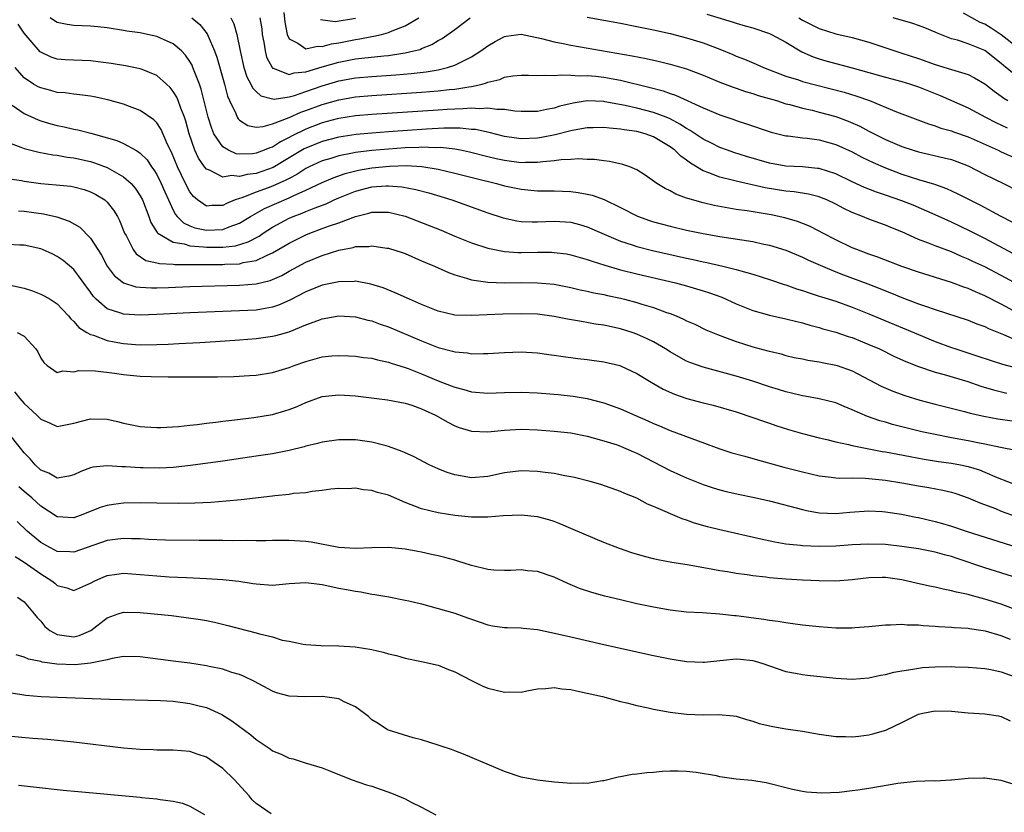
# Model space of a CAD drawing. Units: inches. Extents: x 2604000 to 2607000, y 1488000 to 1491000.
# Drawn here: x 2604834 to 2604953, y 1488173 to 1488269 of the extents above; entities that cross this region are included whole.
import ezdxf

# ---------------------------------------------------------------- set-up
doc = ezdxf.new("R2010")
doc.units = ezdxf.units.IN
doc.header["$MEASUREMENT"] = 0
doc.layers.add('LD26041488_2ft', color=238, linetype='Continuous')

msp = doc.modelspace()

# ---------------------------------------------------------------- linework, layer by layer
at = {"layer": 'LD26041488_2ft'}
for points, elevation in [([(2604866.34, 1488269.66), (2604866.47, 1488268.47), (2604866.75, 1488267), (2604867, 1488266.47), (2604868.06, 1488265.94), (2604869, 1488265.27), (2604870.41, 1488265.59), (2604871, 1488265.53), (2604872.13, 1488265.87), (2604873, 1488266), (2604875, 1488266.4), (2604875.54, 1488266.46), (2604877, 1488266.75), (2604877.22, 1488266.78), (2604878.14, 1488267), (2604879, 1488267.24), (2604879.45, 1488267.45), (2604881, 1488268.06), (2604882.65, 1488269)], 9518), ([(2604903, 1488269.09), (2604907, 1488268.36), (2604909, 1488267.98), (2604911, 1488267.57), (2604913, 1488267.11), (2604915, 1488266.59), (2604917, 1488265.97), (2604919, 1488265.21), (2604920.57, 1488264.57), (2604921, 1488264.38), (2604922, 1488264), (2604923.41, 1488263.41), (2604924.3, 1488263), (2604925, 1488262.74), (2604926.24, 1488262.24), (2604927, 1488261.97), (2604928.5, 1488261.5), (2604929, 1488261.33), (2604934.02, 1488260.02), (2604935.55, 1488259.55), (2604937.08, 1488259), (2604940.33, 1488257.67), (2604944.2, 1488256.2), (2604945, 1488255.97), (2604945.69, 1488255.69), (2604947, 1488255.34), (2604947.24, 1488255.24), (2604949, 1488254.62), (2604952.61, 1488253), (2604953, 1488252.81), (2604955, 1488251.95)], 9520), ([(2604917.45, 1488269.45), (2604920.51, 1488268.51), (2604921, 1488268.35), (2604922.06, 1488268.06), (2604923, 1488267.78), (2604925, 1488267.12), (2604925.26, 1488267), (2604927, 1488266.05), (2604928.91, 1488264.91), (2604930.28, 1488264.28), (2604931, 1488264.05), (2604931.81, 1488263.81), (2604935, 1488262.97), (2604937, 1488262.41), (2604939, 1488261.84), (2604941, 1488261.31), (2604942.03, 1488261), (2604943, 1488260.68), (2604945.63, 1488259.63), (2604949, 1488258.13), (2604951.1, 1488257), (2604952.35, 1488256.35), (2604953.7, 1488255.7)], 9518), ([(2604955, 1488265.37), (2604953, 1488266.96), (2604951.76, 1488267.76), (2604951, 1488268.23), (2604950.46, 1488268.46), (2604948.44, 1488269.56)], 9512), ([(2604955, 1488236.78), (2604953, 1488237.86), (2604951, 1488238.91), (2604949.58, 1488239.58), (2604949, 1488239.87), (2604948.19, 1488240.19), (2604947, 1488240.72), (2604945, 1488241.46), (2604944.22, 1488241.78), (2604943, 1488242.23), (2604941, 1488243.15), (2604939.68, 1488243.68), (2604939, 1488243.97), (2604938.23, 1488244.23), (2604937, 1488244.68), (2604936.22, 1488245), (2604935, 1488245.47), (2604933.97, 1488245.97), (2604933, 1488246.5), (2604931.95, 1488247), (2604931.28, 1488247.28), (2604931, 1488247.38), (2604929.71, 1488247.71), (2604927.98, 1488247.98), (2604927, 1488248.06), (2604924.48, 1488248.48), (2604921, 1488249.26), (2604920.64, 1488249.36), (2604919, 1488249.76), (2604917.7, 1488250.3), (2604917, 1488250.54), (2604915.45, 1488251.45), (2604915, 1488251.8), (2604914.28, 1488252.28), (2604913.58, 1488253), (2604913, 1488253.44), (2604911, 1488254.65), (2604909.99, 1488255), (2604909, 1488255.26), (2604907.47, 1488255.47), (2604907, 1488255.57), (2604905.67, 1488255.67), (2604905, 1488255.77), (2604903.72, 1488255.72), (2604903, 1488255.72), (2604901.43, 1488255.43), (2604901, 1488255.34), (2604899.14, 1488254.86), (2604897.47, 1488254.53), (2604897, 1488254.46), (2604895, 1488254.38), (2604894.45, 1488254.45), (2604893, 1488254.68), (2604891.16, 1488255.16), (2604889.5, 1488255.5), (2604889, 1488255.53), (2604887.66, 1488255.66), (2604885.67, 1488255.67), (2604883.57, 1488255.57), (2604879, 1488255.24), (2604877, 1488255.09), (2604875.09, 1488254.91), (2604873, 1488254.6), (2604871, 1488254.08), (2604869, 1488253.28), (2604868.81, 1488253.19), (2604867, 1488252.08), (2604865.06, 1488250.94), (2604863, 1488250.22), (2604861.91, 1488250.09), (2604861, 1488249.84), (2604860.05, 1488249.95), (2604859, 1488249.77), (2604857.39, 1488250.61), (2604857, 1488250.73), (2604856.79, 1488251), (2604856.05, 1488252.05), (2604855.61, 1488253), (2604854.94, 1488255), (2604854.53, 1488256.53), (2604854.36, 1488257), (2604853.9, 1488258.1), (2604853.58, 1488259), (2604853.42, 1488259.42), (2604853, 1488260.11), (2604852.61, 1488260.61), (2604852.19, 1488261), (2604851, 1488262.06), (2604849.25, 1488262.75), (2604849, 1488262.86), (2604847.22, 1488263.22), (2604845.5, 1488263.5), (2604843, 1488263.82), (2604839.95, 1488263.95), (2604839, 1488264.03), (2604838.26, 1488264.26), (2604837, 1488264.85), (2604836.91, 1488264.91), (2604835, 1488267.16), (2604834.26, 1488268.26)], 9528), ([(2604955, 1488240.22), (2604951, 1488242.35), (2604949.25, 1488243.25), (2604947, 1488244.34), (2604946.53, 1488244.53), (2604945, 1488245.22), (2604942.36, 1488246.36), (2604941, 1488246.91), (2604939, 1488247.6), (2604937.94, 1488247.94), (2604936.5, 1488248.5), (2604935, 1488249.19), (2604933, 1488250.14), (2604931, 1488250.79), (2604930.82, 1488250.82), (2604929, 1488250.99), (2604927, 1488251.1), (2604925, 1488251.45), (2604922.24, 1488252.24), (2604920.72, 1488252.72), (2604919.94, 1488253), (2604919, 1488253.36), (2604917.91, 1488253.91), (2604917, 1488254.34), (2604915.41, 1488255.41), (2604915, 1488255.62), (2604914.18, 1488256.18), (2604913, 1488256.79), (2604912.51, 1488257), (2604911, 1488257.58), (2604909, 1488258.09), (2604907.59, 1488258.41), (2604905.14, 1488258.86), (2604905, 1488258.88), (2604903, 1488258.96), (2604901.29, 1488258.71), (2604899.68, 1488258.32), (2604899, 1488258.09), (2604898.06, 1488257.94), (2604897, 1488257.68), (2604895, 1488257.68), (2604894.27, 1488257.73), (2604893, 1488257.95), (2604892.06, 1488257.94), (2604891, 1488258.11), (2604889.98, 1488258.02), (2604889, 1488258.09), (2604888, 1488258), (2604887, 1488257.99), (2604886.08, 1488257.92), (2604885, 1488257.86), (2604877, 1488257.33), (2604875, 1488257.17), (2604873, 1488256.85), (2604872.79, 1488256.79), (2604871, 1488256.31), (2604869, 1488255.56), (2604867.28, 1488254.72), (2604867, 1488254.55), (2604865.97, 1488254.03), (2604865, 1488253.4), (2604864.68, 1488253.32), (2604863.98, 1488253), (2604863, 1488252.64), (2604862.58, 1488252.58), (2604861, 1488252.55), (2604860.59, 1488252.59), (2604859.69, 1488253), (2604859, 1488253.42), (2604857.92, 1488255), (2604857.64, 1488255.64), (2604857.23, 1488257), (2604856.39, 1488260.39), (2604856.17, 1488261), (2604855.59, 1488262.41), (2604855.38, 1488263), (2604855.27, 1488263.27), (2604855, 1488263.73), (2604854.48, 1488264.48), (2604853.98, 1488265), (2604853, 1488265.86), (2604851.46, 1488266.54), (2604851, 1488266.77), (2604849.91, 1488267), (2604849, 1488267.18), (2604847.39, 1488267.39), (2604847, 1488267.47), (2604845, 1488267.78), (2604843.91, 1488267.91), (2604843, 1488267.99), (2604841, 1488268.09), (2604840.2, 1488268.2), (2604839, 1488268.45), (2604838.64, 1488268.64), (2604838.12, 1488269)], 9526), ([(2604855.24, 1488269), (2604856.22, 1488268.22), (2604857.09, 1488267.09), (2604857.21, 1488266.79), (2604857.99, 1488265), (2604858.27, 1488264.27), (2604859.19, 1488261), (2604859.56, 1488259.56), (2604859.8, 1488259), (2604860.55, 1488257.45), (2604860.72, 1488257), (2604860.82, 1488256.82), (2604861, 1488256.63), (2604861.99, 1488255.99), (2604863, 1488255.8), (2604863.86, 1488255.86), (2604865, 1488256.2), (2604866.98, 1488256.98), (2604868.39, 1488257.61), (2604869, 1488257.81), (2604871, 1488258.55), (2604873, 1488259.12), (2604875, 1488259.46), (2604877, 1488259.63), (2604883, 1488260.01), (2604885, 1488260.18), (2604886.34, 1488260.34), (2604887, 1488260.39), (2604888.68, 1488260.68), (2604889, 1488260.71), (2604890.31, 1488261), (2604890.85, 1488261.15), (2604891, 1488261.22), (2604892.43, 1488261.57), (2604893, 1488261.83), (2604894.01, 1488262.01), (2604895, 1488262.1), (2604895.91, 1488262.09), (2604897, 1488262.03), (2604897.9, 1488262.1), (2604899, 1488262.03), (2604899.86, 1488262.14), (2604901, 1488262.1), (2604902.01, 1488262.01), (2604903, 1488262.04), (2604904.05, 1488261.95), (2604905, 1488261.83), (2604907, 1488261.48), (2604910.6, 1488260.6), (2604912.17, 1488260.17), (2604913, 1488259.85), (2604913.65, 1488259.65), (2604917, 1488258.12), (2604919, 1488257.28), (2604920.71, 1488256.71), (2604921, 1488256.6), (2604922.22, 1488256.22), (2604925.2, 1488255.2), (2604927, 1488254.77), (2604927.25, 1488254.75), (2604929, 1488254.52), (2604929.54, 1488254.46), (2604931, 1488254.26), (2604933, 1488253.71), (2604935, 1488252.8), (2604936.16, 1488252.16), (2604937.51, 1488251.51), (2604939, 1488250.87), (2604941, 1488250.12), (2604943, 1488249.48), (2604944.92, 1488248.92), (2604946.39, 1488248.39), (2604947.76, 1488247.76), (2604949.22, 1488247), (2604950.41, 1488246.41), (2604952.95, 1488245.05), (2604954.34, 1488244.34)], 9524), ([(2604859.97, 1488269), (2604860.3, 1488268.3), (2604860.67, 1488267), (2604861.08, 1488265), (2604861.53, 1488263), (2604861.89, 1488261.89), (2604862.36, 1488261), (2604862.56, 1488260.56), (2604863, 1488260.11), (2604863.59, 1488259.59), (2604865, 1488259.22), (2604865.2, 1488259.2), (2604867, 1488259.46), (2604867.63, 1488259.63), (2604869, 1488260.1), (2604871, 1488260.81), (2604873, 1488261.39), (2604875, 1488261.74), (2604877, 1488261.93), (2604879.88, 1488262.12), (2604881.73, 1488262.27), (2604883.53, 1488262.47), (2604885, 1488262.74), (2604886.13, 1488263), (2604887, 1488263.29), (2604887.63, 1488263.63), (2604889, 1488264.28), (2604890.15, 1488265), (2604891, 1488265.63), (2604891.86, 1488266.14), (2604893, 1488266.76), (2604893.2, 1488266.8), (2604895, 1488267.04), (2604897.47, 1488266.53), (2604899, 1488266.11), (2604900.08, 1488265.92), (2604901, 1488265.72), (2604908.43, 1488264.43), (2604910.1, 1488264.1), (2604911.74, 1488263.74), (2604913, 1488263.42), (2604915, 1488262.85), (2604917, 1488262.09), (2604917.76, 1488261.76), (2604919, 1488261.25), (2604920.62, 1488260.62), (2604921, 1488260.51), (2604922.12, 1488260.12), (2604923, 1488259.87), (2604923.64, 1488259.64), (2604925.85, 1488259), (2604927, 1488258.63), (2604927.48, 1488258.52), (2604929, 1488258.1), (2604930.15, 1488257.85), (2604931, 1488257.63), (2604933, 1488257.09), (2604934.52, 1488256.52), (2604935.9, 1488255.9), (2604937, 1488255.3), (2604939, 1488254.3), (2604941, 1488253.46), (2604942.37, 1488253), (2604943, 1488252.81), (2604946.11, 1488252.11), (2604947, 1488251.88), (2604947.65, 1488251.65), (2604949, 1488251.13), (2604951, 1488250.09), (2604953.25, 1488249), (2604955, 1488248.11)], 9522), ([(2604863.46, 1488269), (2604863.68, 1488267.68), (2604863.75, 1488267), (2604863.94, 1488266.06), (2604864.09, 1488265), (2604864.26, 1488264.26), (2604864.94, 1488263), (2604865, 1488262.93), (2604865.08, 1488262.92), (2604867, 1488262.18), (2604867.62, 1488262.38), (2604869, 1488262.48), (2604871, 1488263.09), (2604873, 1488263.66), (2604873.82, 1488263.82), (2604875, 1488264.04), (2604878.42, 1488264.42), (2604879, 1488264.46), (2604880.74, 1488264.74), (2604881, 1488264.76), (2604882.06, 1488265), (2604882.8, 1488265.2), (2604883, 1488265.3), (2604884.22, 1488265.78), (2604885, 1488266.25), (2604885.49, 1488266.51), (2604887, 1488267.59), (2604888.84, 1488269)], 9520), ([(2604870.79, 1488268.79), (2604872.57, 1488268.57), (2604875, 1488268.96)], 9516), ([(2604928.56, 1488269), (2604929, 1488268.74), (2604931, 1488267.71), (2604933, 1488267.08), (2604935, 1488266.65), (2604937, 1488266.08), (2604940.15, 1488265), (2604941, 1488264.75), (2604943, 1488264.11), (2604945, 1488263.38), (2604947, 1488262.76), (2604947.37, 1488262.63), (2604949, 1488262.16), (2604949.77, 1488261.77), (2604951, 1488261.05), (2604952.13, 1488260.13), (2604953, 1488259.54), (2604953.3, 1488259.3), (2604953.79, 1488259)], 9516), ([(2604955, 1488261.83), (2604953.26, 1488263.26), (2604953, 1488263.5), (2604951, 1488265.07), (2604949, 1488265.88), (2604947.7, 1488266.3), (2604947, 1488266.47), (2604945.18, 1488267.18), (2604945, 1488267.27), (2604943.78, 1488267.78), (2604943, 1488268.08), (2604942.31, 1488268.31), (2604939.94, 1488269)], 9514), ([(2604955, 1488233.34), (2604953, 1488234.42), (2604951, 1488235.44), (2604949.89, 1488235.89), (2604949, 1488236.32), (2604948.48, 1488236.48), (2604947, 1488237.05), (2604943, 1488238.29), (2604941, 1488238.98), (2604938.1, 1488240.1), (2604937, 1488240.47), (2604935.57, 1488241), (2604935, 1488241.23), (2604933, 1488242.19), (2604931.44, 1488243), (2604931, 1488243.24), (2604929.84, 1488243.84), (2604928.4, 1488244.4), (2604926.84, 1488244.84), (2604925.19, 1488245.19), (2604922.32, 1488245.68), (2604921, 1488245.87), (2604918.32, 1488246.32), (2604917, 1488246.64), (2604915.16, 1488247.16), (2604915, 1488247.24), (2604913.7, 1488247.7), (2604913, 1488248.12), (2604912.4, 1488248.4), (2604911.4, 1488249), (2604910.01, 1488250.01), (2604909, 1488250.63), (2604908.13, 1488251), (2604907.3, 1488251.3), (2604905.67, 1488251.67), (2604905, 1488251.74), (2604903.89, 1488251.89), (2604903, 1488251.9), (2604901.96, 1488251.96), (2604901, 1488251.89), (2604899.84, 1488251.84), (2604899, 1488251.72), (2604897.62, 1488251.62), (2604897, 1488251.51), (2604895.53, 1488251.53), (2604895, 1488251.5), (2604893, 1488251.77), (2604891.98, 1488251.98), (2604891, 1488252.22), (2604888.78, 1488252.78), (2604887.71, 1488253), (2604887, 1488253.13), (2604885.33, 1488253.33), (2604884.68, 1488253.32), (2604883, 1488253.38), (2604882.65, 1488253.35), (2604881, 1488253.3), (2604879, 1488253.15), (2604877, 1488252.97), (2604875, 1488252.72), (2604874.64, 1488252.64), (2604873, 1488252.34), (2604872.03, 1488252.03), (2604871, 1488251.73), (2604869.41, 1488251), (2604869, 1488250.8), (2604867.91, 1488250.09), (2604867, 1488249.61), (2604866.61, 1488249.39), (2604865, 1488248.66), (2604864.45, 1488248.45), (2604863, 1488247.94), (2604861.27, 1488247.27), (2604861, 1488247.19), (2604860.47, 1488247), (2604859.42, 1488246.58), (2604859, 1488246.34), (2604857.67, 1488246.33), (2604857, 1488246.25), (2604855.93, 1488247), (2604855.43, 1488247.43), (2604855, 1488248), (2604854.65, 1488248.65), (2604854.01, 1488249.99), (2604853.51, 1488251), (2604852.78, 1488252.78), (2604852.31, 1488253.69), (2604851.53, 1488255.53), (2604851, 1488256.31), (2604850.67, 1488256.67), (2604849, 1488257.83), (2604847.7, 1488258.3), (2604847, 1488258.57), (2604845.1, 1488259.1), (2604843.45, 1488259.46), (2604843, 1488259.53), (2604841.72, 1488259.72), (2604841, 1488259.77), (2604839.94, 1488259.94), (2604839, 1488260), (2604838.22, 1488260.22), (2604837, 1488260.53), (2604836.68, 1488260.68), (2604836.14, 1488261), (2604835, 1488261.75), (2604833.92, 1488263)], 9530), ([(2604833.53, 1488258.47), (2604835, 1488257.44), (2604836.69, 1488256.69), (2604837, 1488256.58), (2604838.21, 1488256.21), (2604839, 1488256), (2604839.83, 1488255.83), (2604841, 1488255.57), (2604841.48, 1488255.48), (2604843.06, 1488255.06), (2604846.18, 1488254.18), (2604847, 1488253.83), (2604848.47, 1488253), (2604848.82, 1488252.82), (2604849, 1488252.67), (2604849.84, 1488251.84), (2604850.38, 1488251), (2604850.65, 1488250.65), (2604851, 1488250.08), (2604851.54, 1488249), (2604851.97, 1488247.97), (2604852.41, 1488247), (2604853, 1488245.76), (2604853.26, 1488245.26), (2604853.47, 1488245), (2604854.22, 1488244.22), (2604855, 1488243.87), (2604855.62, 1488243.62), (2604857, 1488243.34), (2604859, 1488243.45), (2604859.77, 1488243.77), (2604861, 1488244.21), (2604862.31, 1488245), (2604864.03, 1488245.97), (2604867, 1488247.25), (2604867.49, 1488247.49), (2604869, 1488248.17), (2604871, 1488249.12), (2604872.31, 1488249.69), (2604873.78, 1488250.22), (2604875.38, 1488250.62), (2604877, 1488250.9), (2604879.1, 1488251.1), (2604881.15, 1488251.15), (2604883.04, 1488251.04), (2604885, 1488250.72), (2604887, 1488250.24), (2604889.58, 1488249.58), (2604892.03, 1488249), (2604893, 1488248.73), (2604895, 1488248.3), (2604897, 1488248.1), (2604899, 1488248.09), (2604901, 1488248.03), (2604901.92, 1488247.92), (2604903, 1488247.72), (2604903.59, 1488247.59), (2604905.04, 1488247.04), (2604907, 1488246.11), (2604909.05, 1488245.05), (2604910.52, 1488244.52), (2604911, 1488244.37), (2604912.07, 1488244.07), (2604913, 1488243.84), (2604915, 1488243.36), (2604917, 1488242.94), (2604919, 1488242.58), (2604923, 1488241.97), (2604924.33, 1488241.67), (2604925, 1488241.54), (2604927, 1488240.93), (2604929, 1488240.09), (2604929.73, 1488239.73), (2604931.4, 1488239), (2604933, 1488238.33), (2604933.95, 1488237.95), (2604936.87, 1488236.87), (2604938.32, 1488236.32), (2604939, 1488236.03), (2604939.75, 1488235.75), (2604941, 1488235.23), (2604943, 1488234.47), (2604943.84, 1488234.16), (2604945, 1488233.76), (2604949, 1488232.47), (2604950.04, 1488232.04), (2604951, 1488231.71), (2604951.47, 1488231.47), (2604953.26, 1488230.74), (2604955, 1488229.98)], 9532), ([(2604833, 1488253.98), (2604834.61, 1488253.39), (2604835, 1488253.22), (2604836.76, 1488252.76), (2604838.45, 1488252.45), (2604839, 1488252.4), (2604840.19, 1488252.19), (2604841, 1488252.1), (2604843, 1488251.63), (2604843.48, 1488251.48), (2604845, 1488250.91), (2604847, 1488249.8), (2604847.9, 1488249), (2604848.41, 1488248.41), (2604849, 1488247.5), (2604849.27, 1488247), (2604850.05, 1488245), (2604850.3, 1488244.3), (2604851.06, 1488243.06), (2604851.12, 1488243), (2604853, 1488241.9), (2604854.3, 1488241.7), (2604855, 1488241.47), (2604856.65, 1488241.36), (2604857, 1488241.3), (2604858.71, 1488241.29), (2604859, 1488241.3), (2604860.52, 1488241.48), (2604862.06, 1488241.94), (2604863.36, 1488242.64), (2604863.87, 1488243), (2604865, 1488243.72), (2604867, 1488244.79), (2604867.47, 1488245), (2604868.58, 1488245.42), (2604869, 1488245.61), (2604870.03, 1488246.03), (2604871.45, 1488246.55), (2604872.42, 1488247), (2604873, 1488247.25), (2604875, 1488248.06), (2604877, 1488248.58), (2604878.72, 1488248.72), (2604879, 1488248.73), (2604880.6, 1488248.6), (2604882.28, 1488248.28), (2604883.85, 1488247.85), (2604886.63, 1488247), (2604891, 1488245.44), (2604892.84, 1488244.84), (2604894.48, 1488244.48), (2604895, 1488244.42), (2604896.36, 1488244.36), (2604897, 1488244.36), (2604899, 1488244.44), (2604900.37, 1488244.37), (2604901, 1488244.31), (2604902.05, 1488244.05), (2604903, 1488243.77), (2604904.75, 1488243), (2604907, 1488242.04), (2604908.42, 1488241.58), (2604909, 1488241.37), (2604910.89, 1488240.89), (2604915, 1488239.96), (2604915.8, 1488239.8), (2604917, 1488239.51), (2604917.44, 1488239.44), (2604919.39, 1488239), (2604921, 1488238.62), (2604921.56, 1488238.44), (2604923, 1488238.05), (2604925, 1488237.4), (2604926.78, 1488236.78), (2604927, 1488236.73), (2604928.27, 1488236.27), (2604929, 1488236.06), (2604929.78, 1488235.78), (2604931, 1488235.4), (2604931.3, 1488235.3), (2604933, 1488234.76), (2604935, 1488234.06), (2604937, 1488233.26), (2604943, 1488230.74), (2604945, 1488229.92), (2604947, 1488229.18), (2604947.51, 1488229), (2604950.15, 1488228.15), (2604951.64, 1488227.64), (2604953.16, 1488227.16), (2604955.43, 1488226.57)], 9534), ([(2604833, 1488249.6), (2604834.66, 1488249.34), (2604835, 1488249.26), (2604837, 1488248.99), (2604838.84, 1488248.84), (2604840.65, 1488248.65), (2604841, 1488248.59), (2604842.26, 1488248.26), (2604843, 1488248), (2604843.66, 1488247.66), (2604844.72, 1488247), (2604845, 1488246.75), (2604845.77, 1488245.77), (2604846.25, 1488245), (2604846.51, 1488244.51), (2604847.13, 1488243), (2604847.3, 1488242.7), (2604848.15, 1488241), (2604848.51, 1488240.51), (2604849.69, 1488239.69), (2604851, 1488239.41), (2604851.32, 1488239.32), (2604853, 1488239.24), (2604853.21, 1488239.21), (2604859, 1488239.2), (2604859.23, 1488239.23), (2604861, 1488239.3), (2604861.43, 1488239.43), (2604863, 1488239.69), (2604864.34, 1488240.34), (2604865, 1488240.6), (2604866.51, 1488241.49), (2604867, 1488241.8), (2604869, 1488242.8), (2604869.5, 1488243), (2604871, 1488243.54), (2604871.88, 1488243.88), (2604873, 1488244.26), (2604875, 1488245.01), (2604876.61, 1488245.39), (2604877, 1488245.51), (2604877.53, 1488245.53), (2604879, 1488245.52), (2604881, 1488245.05), (2604883.92, 1488243.92), (2604885.34, 1488243.34), (2604887, 1488242.63), (2604889, 1488241.82), (2604891, 1488241.16), (2604892.8, 1488240.8), (2604893, 1488240.78), (2604894.67, 1488240.67), (2604895, 1488240.66), (2604897, 1488240.69), (2604898.69, 1488240.69), (2604899, 1488240.67), (2604900.48, 1488240.48), (2604901, 1488240.39), (2604903, 1488239.82), (2604903.59, 1488239.59), (2604905.12, 1488239.12), (2604907, 1488238.58), (2604909, 1488238.07), (2604913.64, 1488237), (2604915, 1488236.63), (2604917, 1488236.03), (2604917.78, 1488235.78), (2604919.25, 1488235.25), (2604921, 1488234.46), (2604923, 1488233.63), (2604925, 1488233.07), (2604927, 1488232.65), (2604928.31, 1488232.31), (2604929, 1488232.15), (2604929.88, 1488231.88), (2604931, 1488231.59), (2604931.45, 1488231.45), (2604933, 1488231.03), (2604934.52, 1488230.51), (2604935, 1488230.37), (2604937, 1488229.56), (2604938.29, 1488229), (2604940.11, 1488228.11), (2604941.49, 1488227.49), (2604943, 1488226.87), (2604945, 1488226.19), (2604946.1, 1488225.9), (2604948.94, 1488225.06), (2604950.52, 1488224.52), (2604952.07, 1488224.07), (2604953.68, 1488223.68)], 9536), ([(2604834.33, 1488245.67), (2604835, 1488245.63), (2604837.33, 1488245.33), (2604838.95, 1488244.95), (2604840.43, 1488244.43), (2604841.7, 1488243.7), (2604843, 1488242.37), (2604844.32, 1488240.32), (2604845.02, 1488239.02), (2604845.87, 1488237.87), (2604846.98, 1488236.98), (2604848.5, 1488236.5), (2604849, 1488236.45), (2604850.38, 1488236.38), (2604851, 1488236.39), (2604852.43, 1488236.43), (2604855, 1488236.53), (2604861, 1488236.7), (2604863, 1488236.87), (2604864.72, 1488237.28), (2604865, 1488237.38), (2604866.11, 1488237.89), (2604867, 1488238.4), (2604869, 1488239.48), (2604871, 1488240.31), (2604873, 1488240.95), (2604874.72, 1488241.28), (2604875, 1488241.37), (2604876.6, 1488241.4), (2604877, 1488241.47), (2604878.81, 1488241.19), (2604879, 1488241.18), (2604880.65, 1488240.65), (2604881, 1488240.52), (2604883, 1488239.66), (2604883.45, 1488239.45), (2604884.55, 1488239), (2604886.23, 1488238.23), (2604887, 1488237.96), (2604888.43, 1488237.57), (2604889, 1488237.37), (2604891, 1488237.08), (2604893, 1488237), (2604895, 1488237.02), (2604897, 1488237), (2604899, 1488236.82), (2604901, 1488236.44), (2604902.16, 1488236.16), (2604903, 1488235.99), (2604903.79, 1488235.79), (2604905, 1488235.57), (2604905.45, 1488235.45), (2604907, 1488235.12), (2604907.5, 1488235), (2604909, 1488234.61), (2604909.59, 1488234.41), (2604911, 1488234), (2604912.58, 1488233.42), (2604913, 1488233.29), (2604913.74, 1488233), (2604914.62, 1488232.62), (2604915, 1488232.41), (2604915.98, 1488231.98), (2604917.31, 1488231.31), (2604918.73, 1488230.73), (2604919.56, 1488230.44), (2604921, 1488229.9), (2604923, 1488229.25), (2604924.79, 1488228.79), (2604925, 1488228.72), (2604926.4, 1488228.4), (2604927, 1488228.22), (2604927.99, 1488227.99), (2604929, 1488227.79), (2604929.64, 1488227.64), (2604931, 1488227.45), (2604931.36, 1488227.36), (2604933, 1488227.05), (2604933.16, 1488227), (2604935, 1488226.34), (2604938.5, 1488224.5), (2604939.89, 1488223.89), (2604941.36, 1488223.36), (2604943.17, 1488222.83), (2604945, 1488222.35), (2604948.54, 1488221.46), (2604949.25, 1488221.25), (2604950.89, 1488220.89), (2604952.57, 1488220.57), (2604954.31, 1488220.31)], 9538), ([(2604954.75, 1488216.75), (2604952.89, 1488217.11), (2604951, 1488217.51), (2604950.37, 1488217.63), (2604949, 1488217.92), (2604947, 1488218.27), (2604945, 1488218.65), (2604943.41, 1488219), (2604939.88, 1488219.88), (2604939, 1488220.14), (2604938.32, 1488220.32), (2604936.84, 1488220.84), (2604935, 1488221.66), (2604934.04, 1488222.04), (2604933, 1488222.48), (2604931, 1488222.97), (2604929.29, 1488223.29), (2604929, 1488223.33), (2604927.68, 1488223.68), (2604927, 1488223.81), (2604926.11, 1488224.11), (2604925, 1488224.44), (2604923, 1488225.11), (2604921, 1488225.73), (2604917, 1488226.79), (2604915.37, 1488227.37), (2604915, 1488227.54), (2604914.04, 1488228.04), (2604913, 1488228.65), (2604912.45, 1488229), (2604911, 1488229.85), (2604910.24, 1488230.24), (2604909, 1488230.8), (2604908.43, 1488231), (2604907, 1488231.44), (2604905, 1488231.86), (2604904.01, 1488232.01), (2604902.3, 1488232.3), (2604900.61, 1488232.61), (2604899, 1488232.94), (2604897, 1488233.2), (2604895, 1488233.26), (2604892.8, 1488233.2), (2604889, 1488233.04), (2604887, 1488233.1), (2604885, 1488233.57), (2604883, 1488234.37), (2604881.54, 1488235), (2604879.8, 1488235.8), (2604878.37, 1488236.37), (2604876.85, 1488236.85), (2604875, 1488237.19), (2604874.83, 1488237.17), (2604873, 1488237.13), (2604871, 1488236.7), (2604869, 1488235.89), (2604867.09, 1488234.91), (2604865.71, 1488234.29), (2604865, 1488234.06), (2604864.12, 1488233.88), (2604863, 1488233.7), (2604861, 1488233.59), (2604855, 1488233.37), (2604851, 1488233.17), (2604849, 1488233.1), (2604847, 1488233.2), (2604846.66, 1488233.34), (2604845, 1488233.87), (2604843.7, 1488235), (2604843.35, 1488235.35), (2604843, 1488235.86), (2604841, 1488238.6), (2604839.69, 1488239.69), (2604839, 1488240.19), (2604838.45, 1488240.45), (2604837.2, 1488241), (2604837, 1488241.08), (2604835, 1488241.55), (2604834.46, 1488241.54), (2604833, 1488241.61)], 9540), ([(2604833, 1488236.78), (2604835, 1488236.35), (2604836.01, 1488236.01), (2604837, 1488235.64), (2604837.43, 1488235.43), (2604838.15, 1488235), (2604839, 1488234.44), (2604840.35, 1488233), (2604840.63, 1488232.63), (2604841, 1488232.32), (2604841.6, 1488231.6), (2604842.55, 1488231), (2604843, 1488230.74), (2604843.35, 1488230.65), (2604845, 1488230.03), (2604845.85, 1488229.85), (2604847, 1488229.65), (2604848.45, 1488229.55), (2604849, 1488229.52), (2604851, 1488229.55), (2604852.4, 1488229.6), (2604853.68, 1488229.68), (2604856.21, 1488229.79), (2604858.1, 1488229.9), (2604861, 1488230.1), (2604863, 1488230.25), (2604865, 1488230.53), (2604865.38, 1488230.62), (2604867, 1488231.09), (2604869, 1488231.9), (2604870.46, 1488232.46), (2604871, 1488232.65), (2604873, 1488233.01), (2604875, 1488232.9), (2604876.5, 1488232.5), (2604877, 1488232.39), (2604878, 1488232), (2604879, 1488231.66), (2604883, 1488229.98), (2604885, 1488229.18), (2604886.74, 1488228.74), (2604887, 1488228.65), (2604888.52, 1488228.52), (2604889, 1488228.43), (2604890.47, 1488228.47), (2604891, 1488228.46), (2604893, 1488228.59), (2604895, 1488228.64), (2604897, 1488228.52), (2604898.34, 1488228.34), (2604899, 1488228.26), (2604900.09, 1488228.09), (2604901, 1488227.99), (2604901.85, 1488227.85), (2604903, 1488227.72), (2604905, 1488227.45), (2604906.94, 1488227), (2604907, 1488226.98), (2604909, 1488226.03), (2604910.71, 1488225), (2604912.16, 1488224.16), (2604913.54, 1488223.54), (2604915.03, 1488223.03), (2604917, 1488222.5), (2604918.21, 1488222.21), (2604921, 1488221.39), (2604923, 1488220.74), (2604924.27, 1488220.27), (2604925, 1488220.04), (2604925.77, 1488219.77), (2604927.29, 1488219.29), (2604929, 1488218.79), (2604931, 1488218.26), (2604931.95, 1488218.05), (2604933, 1488217.77), (2604934.54, 1488217.46), (2604935, 1488217.33), (2604938.63, 1488216.63), (2604939, 1488216.58), (2604941.99, 1488215.99), (2604943.68, 1488215.68), (2604945.41, 1488215.41), (2604947, 1488215.2), (2604948.07, 1488215), (2604949, 1488214.8), (2604950.38, 1488214.38), (2604951, 1488214.13), (2604952.51, 1488213.49), (2604955, 1488212.49)], 9542), ([(2604834.15, 1488231), (2604835, 1488230.54), (2604836.39, 1488229), (2604836.65, 1488228.65), (2604837, 1488227.89), (2604837.36, 1488227.36), (2604837.79, 1488227), (2604839, 1488226.17), (2604839.66, 1488226.34), (2604841, 1488226.25), (2604841.61, 1488226.39), (2604843.63, 1488226.37), (2604845.92, 1488226.08), (2604847, 1488225.9), (2604849, 1488225.71), (2604850.34, 1488225.66), (2604852.37, 1488225.63), (2604858.35, 1488225.65), (2604860.31, 1488225.69), (2604862.22, 1488225.78), (2604863, 1488225.84), (2604865, 1488226.16), (2604867, 1488226.77), (2604867.59, 1488227), (2604869, 1488227.5), (2604871, 1488228.05), (2604872.17, 1488228.17), (2604873, 1488228.23), (2604874.18, 1488228.18), (2604875, 1488228.14), (2604875.98, 1488227.98), (2604877, 1488227.87), (2604877.67, 1488227.67), (2604879, 1488227.42), (2604879.3, 1488227.3), (2604881, 1488226.77), (2604881.37, 1488226.63), (2604883, 1488225.99), (2604885, 1488225.16), (2604886.56, 1488224.56), (2604887, 1488224.38), (2604888.1, 1488224.1), (2604889, 1488223.83), (2604891, 1488223.67), (2604893, 1488223.75), (2604895, 1488223.8), (2604897, 1488223.71), (2604899.49, 1488223.49), (2604901.28, 1488223.28), (2604903, 1488223), (2604905, 1488222.5), (2604907, 1488221.77), (2604908.73, 1488221), (2604910.32, 1488220.32), (2604911, 1488220), (2604911.71, 1488219.71), (2604913, 1488219.15), (2604919, 1488216.93), (2604920.47, 1488216.47), (2604922.02, 1488216.03), (2604923, 1488215.77), (2604926.74, 1488214.74), (2604929, 1488214.14), (2604931, 1488213.69), (2604932.47, 1488213.53), (2604933, 1488213.45), (2604933.41, 1488213.41), (2604935, 1488213.43), (2604936.59, 1488213.41), (2604939, 1488213.17), (2604941, 1488212.84), (2604943, 1488212.46), (2604944.26, 1488212.26), (2604945.94, 1488211.94), (2604947, 1488211.69), (2604947.53, 1488211.53), (2604949, 1488211.03), (2604950.41, 1488210.41), (2604952.29, 1488209.71), (2604953, 1488209.42), (2604954.78, 1488208.78)], 9544), ([(2604833.84, 1488223.84), (2604834.48, 1488223), (2604835, 1488222.43), (2604836.52, 1488221), (2604837, 1488220.5), (2604838.07, 1488220.07), (2604839, 1488219.64), (2604841, 1488220.03), (2604843, 1488220.58), (2604845, 1488220.53), (2604846.25, 1488220.25), (2604847, 1488220.05), (2604849, 1488219.64), (2604849.58, 1488219.58), (2604851, 1488219.51), (2604851.51, 1488219.51), (2604853.64, 1488219.64), (2604855, 1488219.8), (2604855.88, 1488219.88), (2604857, 1488220.03), (2604858.15, 1488220.15), (2604859, 1488220.27), (2604860.44, 1488220.44), (2604862.74, 1488220.74), (2604865, 1488221.1), (2604866.49, 1488221.51), (2604867, 1488221.67), (2604867.95, 1488222.05), (2604869, 1488222.52), (2604871, 1488223.26), (2604873, 1488223.48), (2604875, 1488223.33), (2604878.87, 1488222.87), (2604881, 1488222.45), (2604881.8, 1488222.2), (2604883, 1488221.78), (2604884.69, 1488221), (2604886.15, 1488220.15), (2604887, 1488219.73), (2604887.53, 1488219.53), (2604889, 1488219.08), (2604891, 1488219), (2604893, 1488219.19), (2604895, 1488219.31), (2604897, 1488219.24), (2604899, 1488219.08), (2604901, 1488218.85), (2604903, 1488218.46), (2604903.72, 1488218.28), (2604905, 1488217.92), (2604906.6, 1488217.4), (2604907, 1488217.26), (2604908.57, 1488216.57), (2604909, 1488216.4), (2604913, 1488214.31), (2604914.25, 1488213.75), (2604915, 1488213.42), (2604917, 1488212.63), (2604918.22, 1488212.22), (2604919, 1488211.97), (2604919.77, 1488211.77), (2604921.41, 1488211.41), (2604923, 1488211.1), (2604925, 1488210.65), (2604929, 1488209.6), (2604929.49, 1488209.49), (2604931, 1488209.22), (2604933, 1488209.14), (2604934.72, 1488209.28), (2604937, 1488209.43), (2604938.64, 1488209.36), (2604939, 1488209.34), (2604940.95, 1488209.05), (2604942.69, 1488208.69), (2604943, 1488208.63), (2604945, 1488208.17), (2604945.92, 1488207.92), (2604947, 1488207.59), (2604948.75, 1488207), (2604954.99, 1488205)], 9546), ([(2604955, 1488201.31), (2604951, 1488202.54), (2604947.67, 1488203.67), (2604947, 1488203.91), (2604946.14, 1488204.14), (2604945, 1488204.47), (2604943, 1488204.85), (2604941, 1488205.13), (2604939, 1488205.36), (2604937, 1488205.42), (2604935, 1488205.32), (2604933, 1488205.19), (2604931, 1488205.14), (2604929, 1488205.2), (2604928.76, 1488205.24), (2604927, 1488205.41), (2604925.64, 1488205.64), (2604923.96, 1488206.04), (2604919, 1488207.14), (2604917.51, 1488207.51), (2604915.95, 1488207.95), (2604915, 1488208.31), (2604914.47, 1488208.47), (2604911, 1488209.98), (2604910.26, 1488210.26), (2604909, 1488210.97), (2604907.52, 1488211.52), (2604907, 1488211.78), (2604904.63, 1488212.63), (2604903.34, 1488213), (2604901.47, 1488213.47), (2604901, 1488213.57), (2604900.31, 1488213.69), (2604899, 1488213.96), (2604897.92, 1488214.08), (2604897, 1488214.21), (2604895, 1488214.27), (2604893, 1488214.03), (2604891, 1488213.59), (2604889, 1488213.43), (2604887, 1488213.79), (2604886.08, 1488214.08), (2604885, 1488214.51), (2604883.9, 1488215), (2604882, 1488216), (2604880.63, 1488216.63), (2604879, 1488217.22), (2604878.72, 1488217.28), (2604877, 1488217.75), (2604875, 1488218.04), (2604873, 1488218.03), (2604871, 1488217.74), (2604870.43, 1488217.57), (2604869, 1488217.25), (2604868.81, 1488217.19), (2604867, 1488216.75), (2604865, 1488216.35), (2604863, 1488216.03), (2604859, 1488215.45), (2604855.08, 1488214.92), (2604853, 1488214.7), (2604851.38, 1488214.62), (2604849.36, 1488214.64), (2604849, 1488214.66), (2604847.22, 1488214.78), (2604846.78, 1488214.78), (2604845, 1488214.9), (2604843.27, 1488214.73), (2604843, 1488214.65), (2604841.82, 1488214.18), (2604841, 1488213.8), (2604840.37, 1488213.63), (2604839, 1488213.41), (2604837.98, 1488213.98), (2604837, 1488214.35), (2604836.31, 1488215), (2604835.72, 1488215.72), (2604835, 1488216.46), (2604834.55, 1488217), (2604833, 1488218.97)], 9548), ([(2604954.36, 1488197.64), (2604953, 1488198.17), (2604951, 1488198.79), (2604949.24, 1488199.24), (2604949, 1488199.32), (2604947.61, 1488199.61), (2604947, 1488199.8), (2604945.98, 1488199.98), (2604945, 1488200.22), (2604944.34, 1488200.34), (2604942.7, 1488200.7), (2604941.51, 1488201), (2604941, 1488201.11), (2604939, 1488201.4), (2604938.6, 1488201.4), (2604937, 1488201.35), (2604935, 1488201.09), (2604933, 1488200.93), (2604931, 1488200.97), (2604929, 1488201.07), (2604927, 1488201.2), (2604925, 1488201.36), (2604924.58, 1488201.42), (2604923, 1488201.58), (2604922.3, 1488201.7), (2604921, 1488201.87), (2604919.94, 1488202.06), (2604919, 1488202.21), (2604917.51, 1488202.49), (2604915.08, 1488202.92), (2604913.22, 1488203.22), (2604911.54, 1488203.54), (2604911, 1488203.66), (2604909.92, 1488203.92), (2604908.37, 1488204.37), (2604906.89, 1488204.89), (2604905, 1488205.63), (2604902.61, 1488206.61), (2604901, 1488207.32), (2604899.82, 1488207.82), (2604899, 1488208.14), (2604898.35, 1488208.35), (2604897, 1488208.72), (2604895, 1488208.94), (2604892.85, 1488208.85), (2604891, 1488208.68), (2604890.7, 1488208.7), (2604889, 1488208.67), (2604887, 1488208.89), (2604885, 1488209.2), (2604883, 1488209.7), (2604881, 1488210.47), (2604879, 1488211.32), (2604877.67, 1488211.67), (2604877, 1488211.91), (2604875.98, 1488211.98), (2604875, 1488212.17), (2604874.12, 1488212.12), (2604873, 1488212.14), (2604872.05, 1488212.05), (2604871, 1488211.9), (2604869.79, 1488211.79), (2604869, 1488211.64), (2604867.52, 1488211.52), (2604867, 1488211.43), (2604865.25, 1488211.25), (2604865, 1488211.21), (2604861.22, 1488210.78), (2604859.4, 1488210.6), (2604857.53, 1488210.47), (2604855.62, 1488210.38), (2604853.67, 1488210.33), (2604851, 1488210.36), (2604849, 1488210.42), (2604847, 1488210.38), (2604845.78, 1488210.22), (2604845, 1488210.08), (2604844.17, 1488209.83), (2604842.09, 1488209), (2604841, 1488208.61), (2604839, 1488208.72), (2604837, 1488210), (2604835.92, 1488211), (2604835, 1488211.8), (2604834.34, 1488212.34)], 9550), ([(2604954.11, 1488193.89), (2604953, 1488194.34), (2604951.1, 1488194.9), (2604950.51, 1488195), (2604949.17, 1488195.17), (2604949, 1488195.21), (2604947.31, 1488195.31), (2604947, 1488195.36), (2604945.43, 1488195.43), (2604945, 1488195.49), (2604943.56, 1488195.56), (2604943, 1488195.63), (2604941.64, 1488195.64), (2604941, 1488195.72), (2604939.62, 1488195.62), (2604939, 1488195.64), (2604937, 1488195.42), (2604935.3, 1488195.3), (2604935, 1488195.27), (2604933, 1488195.29), (2604931, 1488195.43), (2604929, 1488195.64), (2604927.81, 1488195.81), (2604927, 1488195.9), (2604926.07, 1488196.07), (2604925, 1488196.19), (2604924.32, 1488196.32), (2604921, 1488196.76), (2604920.78, 1488196.78), (2604919, 1488196.98), (2604916.88, 1488197.12), (2604915, 1488197.22), (2604913, 1488197.44), (2604911, 1488197.79), (2604909, 1488198.22), (2604907, 1488198.68), (2604905.13, 1488199.13), (2604903.57, 1488199.57), (2604902.08, 1488200.08), (2604900.67, 1488200.67), (2604899, 1488201.44), (2604897, 1488202.11), (2604895.79, 1488202.21), (2604895, 1488202.3), (2604893.77, 1488202.23), (2604893, 1488202.22), (2604891.72, 1488202.28), (2604891, 1488202.34), (2604889, 1488202.83), (2604887.38, 1488203.38), (2604887, 1488203.47), (2604885.81, 1488203.81), (2604885, 1488204.01), (2604884.18, 1488204.18), (2604883, 1488204.46), (2604882.52, 1488204.52), (2604881, 1488204.83), (2604879, 1488205.01), (2604876.97, 1488204.97), (2604875, 1488204.89), (2604873, 1488205.02), (2604869.64, 1488205.64), (2604869, 1488205.73), (2604867, 1488205.87), (2604865, 1488205.86), (2604864.17, 1488205.83), (2604863, 1488205.84), (2604861.87, 1488205.87), (2604860.16, 1488205.84), (2604859, 1488205.86), (2604858.15, 1488205.85), (2604856.13, 1488205.87), (2604852.08, 1488205.92), (2604850.01, 1488205.99), (2604849, 1488206.05), (2604847.94, 1488206.06), (2604847, 1488206.11), (2604846, 1488206), (2604845, 1488205.87), (2604841, 1488204.45), (2604840.5, 1488204.5), (2604839, 1488204.55), (2604838.71, 1488204.71), (2604838.11, 1488205), (2604837, 1488205.61), (2604835.34, 1488207), (2604834.14, 1488208.14)], 9552), ([(2604833.91, 1488203.91), (2604835, 1488203.23), (2604837, 1488201.82), (2604838.34, 1488201), (2604838.71, 1488200.71), (2604839, 1488200.43), (2604840.13, 1488200.13), (2604841, 1488199.81), (2604842.46, 1488200.46), (2604843, 1488200.71), (2604843.54, 1488201), (2604844.55, 1488201.45), (2604845, 1488201.63), (2604846.19, 1488201.81), (2604847, 1488201.9), (2604849, 1488201.76), (2604851, 1488201.58), (2604852.52, 1488201.48), (2604854.62, 1488201.38), (2604857, 1488201.29), (2604859, 1488201.16), (2604860.94, 1488200.94), (2604862.67, 1488200.67), (2604863, 1488200.61), (2604865, 1488200.48), (2604867, 1488200.68), (2604869, 1488200.8), (2604871, 1488200.55), (2604873, 1488200.12), (2604873.94, 1488199.94), (2604875, 1488199.72), (2604875.64, 1488199.64), (2604877, 1488199.38), (2604877.34, 1488199.34), (2604879.05, 1488199.05), (2604881, 1488198.66), (2604881.44, 1488198.56), (2604883, 1488198.19), (2604885, 1488197.66), (2604887, 1488197.07), (2604888.53, 1488196.53), (2604889, 1488196.34), (2604891, 1488195.67), (2604891.57, 1488195.57), (2604893, 1488195.37), (2604893.35, 1488195.35), (2604895, 1488195.31), (2604895.26, 1488195.26), (2604897, 1488195.1), (2604899.4, 1488194.6), (2604901, 1488194.22), (2604905, 1488193.31), (2604911, 1488191.97), (2604913, 1488191.55), (2604915, 1488191.23), (2604917, 1488191.16), (2604917.17, 1488191.17), (2604919, 1488191.38), (2604919.4, 1488191.4), (2604921, 1488191.56), (2604921.51, 1488191.51), (2604923, 1488191.35), (2604923.29, 1488191.29), (2604924.19, 1488191), (2604925, 1488190.7), (2604927, 1488190.04), (2604928.15, 1488189.85), (2604929, 1488189.69), (2604929.61, 1488189.61), (2604933, 1488189.23), (2604935, 1488189.12), (2604937, 1488189.28), (2604938.41, 1488189.59), (2604939, 1488189.68), (2604940.04, 1488189.96), (2604941, 1488190.13), (2604942.32, 1488190.32), (2604943, 1488190.45), (2604943.5, 1488190.5), (2604945, 1488190.61), (2604947, 1488190.62), (2604947.41, 1488190.59), (2604949, 1488190.55), (2604951, 1488190.4), (2604951.73, 1488190.27), (2604953, 1488190.01), (2604955, 1488189.25)], 9554), ([(2604834.2, 1488199), (2604835, 1488198.44), (2604836.19, 1488197), (2604836.55, 1488196.55), (2604837, 1488196.1), (2604837.49, 1488195.49), (2604838.08, 1488195), (2604839, 1488194.49), (2604839.56, 1488194.44), (2604841, 1488194.23), (2604841.63, 1488194.37), (2604843.03, 1488194.97), (2604845, 1488196.53), (2604846.33, 1488197), (2604847, 1488197.22), (2604849, 1488197.17), (2604852.79, 1488196.79), (2604854.57, 1488196.57), (2604856.31, 1488196.31), (2604857, 1488196.18), (2604857.98, 1488195.98), (2604859.6, 1488195.6), (2604863, 1488194.72), (2604863.42, 1488194.58), (2604865, 1488194.23), (2604866.16, 1488193.84), (2604867, 1488193.71), (2604868.68, 1488193.32), (2604869, 1488193.28), (2604870.83, 1488193.17), (2604871, 1488193.15), (2604872.84, 1488193.16), (2604873, 1488193.13), (2604874.98, 1488193.02), (2604877, 1488192.69), (2604878.37, 1488192.37), (2604879, 1488192.17), (2604879.97, 1488191.97), (2604881, 1488191.65), (2604883, 1488191.26), (2604885, 1488190.78), (2604886.26, 1488190.26), (2604887, 1488189.98), (2604889, 1488188.96), (2604890.31, 1488188.31), (2604891, 1488188.01), (2604891.83, 1488187.83), (2604893, 1488187.52), (2604893.57, 1488187.57), (2604895, 1488187.55), (2604895.69, 1488187.69), (2604897, 1488187.93), (2604897.98, 1488187.98), (2604899, 1488188.1), (2604899.94, 1488187.94), (2604901, 1488187.86), (2604901.69, 1488187.69), (2604903, 1488187.43), (2604904.83, 1488187), (2604907, 1488186.42), (2604907.76, 1488186.24), (2604909, 1488185.92), (2604910.35, 1488185.65), (2604911, 1488185.49), (2604913, 1488185.11), (2604915, 1488184.87), (2604917, 1488184.81), (2604918.85, 1488184.85), (2604920.68, 1488184.68), (2604921, 1488184.63), (2604922.24, 1488184.24), (2604923, 1488184.04), (2604923.77, 1488183.77), (2604925.39, 1488183.39), (2604927, 1488183.12), (2604929, 1488182.82), (2604931, 1488182.48), (2604933, 1488182.2), (2604934.17, 1488182.17), (2604935, 1488182.13), (2604935.78, 1488182.22), (2604937, 1488182.38), (2604937.5, 1488182.5), (2604939.04, 1488182.96), (2604939.14, 1488183), (2604941, 1488183.86), (2604943, 1488184.86), (2604943.52, 1488185), (2604945, 1488185.29), (2604947, 1488185.25), (2604949, 1488185.06), (2604951, 1488184.93), (2604952.68, 1488184.68), (2604953, 1488184.61), (2604954.06, 1488184.06)], 9556), ([(2604954.44, 1488176.44), (2604953, 1488176.87), (2604951, 1488177.14), (2604950.86, 1488177.14), (2604949, 1488177.09), (2604947, 1488176.89), (2604946.89, 1488176.89), (2604945, 1488176.79), (2604944.81, 1488176.81), (2604942.73, 1488176.73), (2604940.49, 1488176.49), (2604937, 1488175.9), (2604935.69, 1488175.69), (2604935, 1488175.6), (2604933.42, 1488175.42), (2604931.34, 1488175.34), (2604929.47, 1488175.47), (2604929, 1488175.54), (2604927.78, 1488175.78), (2604924.6, 1488176.6), (2604922.86, 1488176.86), (2604921, 1488177.03), (2604919, 1488177.32), (2604918.59, 1488177.41), (2604916.15, 1488177.85), (2604915, 1488177.97), (2604913.99, 1488178.01), (2604913, 1488177.99), (2604912.05, 1488177.95), (2604911, 1488177.85), (2604910.19, 1488177.81), (2604909, 1488177.64), (2604908.41, 1488177.59), (2604907, 1488177.29), (2604906.74, 1488177.26), (2604905, 1488176.83), (2604904.82, 1488176.82), (2604903, 1488176.52), (2604902.56, 1488176.56), (2604901, 1488176.5), (2604900.56, 1488176.56), (2604899, 1488176.65), (2604897, 1488176.89), (2604895, 1488177.28), (2604893, 1488177.95), (2604888.06, 1488180.06), (2604887, 1488180.45), (2604886.61, 1488180.61), (2604885.37, 1488181), (2604885, 1488181.14), (2604883, 1488181.78), (2604881.98, 1488182.02), (2604879, 1488182.94), (2604878.89, 1488183), (2604877.75, 1488183.75), (2604877, 1488184.2), (2604876.58, 1488184.58), (2604875, 1488185.78), (2604873.64, 1488186.36), (2604873, 1488186.72), (2604871.01, 1488187.01), (2604869.03, 1488186.97), (2604867, 1488187.05), (2604865.47, 1488187.47), (2604865, 1488187.65), (2604862.82, 1488188.82), (2604861.48, 1488189.48), (2604861, 1488189.66), (2604860.07, 1488189.93), (2604859, 1488190.3), (2604857.35, 1488190.65), (2604857, 1488190.73), (2604855, 1488191.03), (2604853, 1488191.28), (2604849, 1488191.82), (2604847, 1488191.84), (2604845.62, 1488191.62), (2604845, 1488191.46), (2604843, 1488191.03), (2604841.15, 1488190.85), (2604838.93, 1488190.93), (2604837.17, 1488191.17), (2604837, 1488191.23), (2604835.53, 1488191.53), (2604835, 1488191.78), (2604834.04, 1488192.04)], 9558), ([(2604833.45, 1488187.45), (2604835.18, 1488187.18), (2604837.03, 1488187.03), (2604839.06, 1488186.94), (2604845.29, 1488186.71), (2604851.46, 1488186.54), (2604853, 1488186.44), (2604855, 1488186.18), (2604856.13, 1488185.87), (2604857, 1488185.67), (2604858.85, 1488184.85), (2604860.08, 1488184.08), (2604862.38, 1488182.38), (2604863, 1488181.82), (2604864.24, 1488181), (2604864.69, 1488180.69), (2604865, 1488180.43), (2604866.03, 1488180.03), (2604867, 1488179.56), (2604867.47, 1488179.47), (2604868.95, 1488179), (2604871, 1488178.39), (2604872, 1488178), (2604874.49, 1488177), (2604876.35, 1488176.35), (2604877, 1488176.17), (2604879.35, 1488175.35), (2604881, 1488174.65), (2604881.74, 1488174.26), (2604883, 1488173.64), (2604884.71, 1488172.71)], 9560), ([(2604864.84, 1488172.84), (2604863, 1488174.1), (2604862.55, 1488174.55), (2604862.18, 1488175), (2604860.34, 1488177), (2604859, 1488178.33), (2604857.41, 1488179.41), (2604857, 1488179.67), (2604855.99, 1488179.99), (2604855, 1488180.35), (2604853, 1488180.54), (2604851, 1488180.54), (2604850.57, 1488180.57), (2604849, 1488180.61), (2604847, 1488180.79), (2604841, 1488181.5), (2604837.82, 1488181.82), (2604836.05, 1488181.95), (2604833, 1488182.24)], 9562), ([(2604834.32, 1488176.32), (2604836.11, 1488176.11), (2604839.71, 1488175.71), (2604841.52, 1488175.52), (2604849, 1488174.86), (2604849.17, 1488174.83), (2604851, 1488174.67), (2604851.42, 1488174.58), (2604853, 1488174.37), (2604854.11, 1488174.11), (2604855, 1488173.78), (2604856.76, 1488172.76)], 9564)]:
    msp.add_lwpolyline(points, dxfattribs=dict(at, elevation=elevation))

doc.saveas('drawing.dxf')
